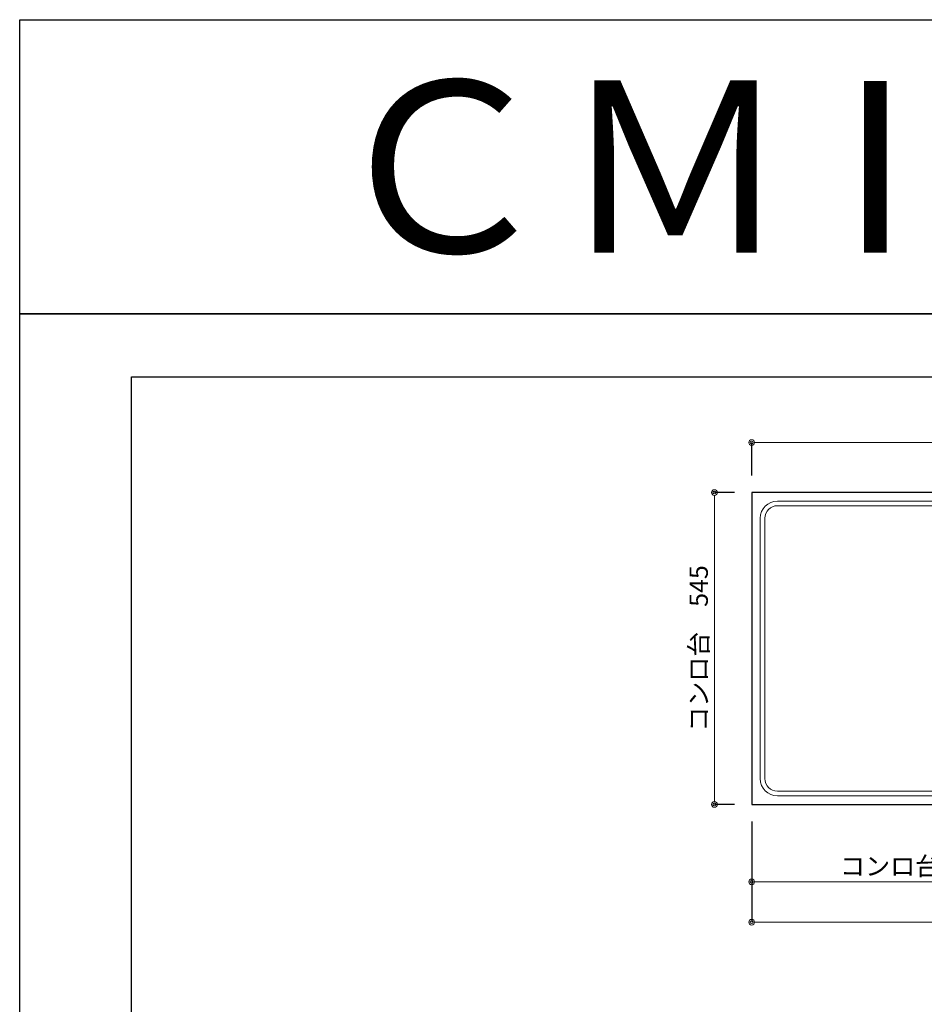
# Model space of a CAD drawing. Units: millimetres. Extents: x 0 to 4200, y 0 to 3484.
# Drawn here: x 0 to 1580, y 1763 to 3484 of the extents above; entities that cross this region are included whole.
import ezdxf
from ezdxf.enums import TextEntityAlignment as Align

# ---------------------------------------------------------------- set-up
doc = ezdxf.new("R2010")
doc.units = ezdxf.units.MM
doc.layers.get('0').update_dxf_attribs({"linetype": 'CONTINUOUS'})
doc.layers.get('Defpoints').update_dxf_attribs({"color": 8, "linetype": 'CONTINUOUS'})
doc.layers.add('図面範囲', color=7, linetype='CONTINUOUS', plot=False)
for name, color, linetype in [('外形線', 3, 'CONTINUOUS'), ('文字', 3, 'CONTINUOUS'), ('枠', 54, 'CONTINUOUS')]:
    doc.layers.add(name, color=color, linetype=linetype)
doc.layers.add('寸法', color=7, linetype='CONTINUOUS', lineweight=9)
doc.styles.add('16mm文字', font='txt', dxfattribs={"height": 16})
doc.styles.add('32mm文字', font='txt', dxfattribs={"height": 32})
doc.dimstyles.new('32mm文字', dxfattribs={"dimtxt": 32, "dimasz": 10, "dimexe": 0, "dimexo": 30, "dimgap": 5, "dimtad": 1, "dimdsep": 46, "dimtxsty": '32mm文字', "dimblk": 'ORIGIN2', "dimcen": 5, "dimclrd": 256, "dimclre": 256, "dimclrt": 256, "dimadec": 0, "dimazin": 0, "dimtfac": 1, "dimtmove": 0, "dimatfit": 3, "dimldrblk": 'OPEN30', "dimfxl": 1, "dimlwd": -1, "dimarcsym": 0})

# ---------------------------------------------------------------- blocks, each defined once
blk = doc.blocks.new('_Origin2')
at = {"color": 0, "linetype": 'ByBlock', "lineweight": -2}
blk.add_line((-0.5, 0), (-1, 0), dxfattribs=at)
for radius in [0.5, 0.25]:
    blk.add_circle((0, 0), radius, dxfattribs=at)
blk = doc.blocks.new('*D19')
at = {"layer": 'Defpoints', "color": 0, "transparency": 16777216}
for p in [(1278.5, 2744.9), (1278.5, 2657.6), (2603.5, 2611.8)]:
    blk.add_point(p, dxfattribs=at)
at = {"layer": '寸法', "lineweight": -2, "transparency": 16777216}
for p, q in [((1278.5, 2687.6), (1278.5, 2744.9)), ((2603.5, 2641.8), (2603.5, 2744.9))]:
    blk.add_line(p, q, dxfattribs=at)
at = {"layer": '寸法', "transparency": 16777216}
blk.add_line((2593.5, 2744.9), (1288.5, 2744.9), dxfattribs=at)
at = {"layer": '寸法', "transparency": 16777216, "xscale": 10, "yscale": 10, "zscale": 10, "rotation": 180}
blk.add_blockref('_Origin2', (1278.5, 2744.9), dxfattribs=at)
at = {"layer": '寸法', "transparency": 16777216, "xscale": 10, "yscale": 10, "zscale": 10}
blk.add_blockref('_Origin2', (2603.5, 2744.9), dxfattribs=at)
at = {"layer": '寸法', "transparency": 16777216, "insert": (1916, 2768.8), "char_height": 32, "attachment_point": 5, "style": '32mm文字'}
blk.add_mtext('排水位置\u30001325', dxfattribs=at)
blk = doc.blocks.new('_Open30')
at = {"color": 0, "linetype": 'ByBlock', "lineweight": -2}
for p, q in [((-1, 0.27), (0, 0)), ((0, 0), (-1, -0.27)), ((0, 0), (-1, 0))]:
    blk.add_line(p, q, dxfattribs=at)
blk = doc.blocks.new('*D7')
at = {"layer": 'Defpoints', "color": 0, "transparency": 16777216}
for p in [(1278.5, 2112.6), (1878.5, 2112.6), (1278.5, 1977.2)]:
    blk.add_point(p, dxfattribs=at)
at = {"layer": '寸法', "lineweight": -2, "transparency": 16777216}
for p, q in [((1278.5, 2082.6), (1278.5, 1977.2)), ((1878.5, 2082.6), (1878.5, 1977.2))]:
    blk.add_line(p, q, dxfattribs=at)
at = {"layer": '寸法', "transparency": 16777216}
blk.add_line((1868.5, 1977.2), (1288.5, 1977.2), dxfattribs=at)
at = {"layer": '寸法', "transparency": 16777216, "xscale": 10, "yscale": 10, "zscale": 10, "rotation": 180}
blk.add_blockref('_Origin2', (1278.5, 1977.2), dxfattribs=at)
at = {"layer": '寸法', "transparency": 16777216, "xscale": 10, "yscale": 10, "zscale": 10}
blk.add_blockref('_Origin2', (1878.5, 1977.2), dxfattribs=at)
at = {"layer": '寸法', "transparency": 16777216, "insert": (1578.5, 2000.4), "char_height": 32, "attachment_point": 5, "style": '32mm文字'}
blk.add_mtext('コンロ台\u3000600', dxfattribs=at)
blk = doc.blocks.new('*D41')
at = {"layer": 'Defpoints', "color": 0, "transparency": 16777216}
for p in [(1278.5, 2112.6), (2928.5, 2107.6), (1278.5, 1906.7)]:
    blk.add_point(p, dxfattribs=at)
at = {"layer": '寸法', "lineweight": -2, "transparency": 16777216}
for p, q in [((1278.5, 2082.6), (1278.5, 1906.7)), ((2928.5, 2077.6), (2928.5, 1906.7))]:
    blk.add_line(p, q, dxfattribs=at)
at = {"layer": '寸法', "transparency": 16777216}
blk.add_line((2918.5, 1906.7), (1288.5, 1906.7), dxfattribs=at)
at = {"layer": '寸法', "transparency": 16777216, "xscale": 10, "yscale": 10, "zscale": 10, "rotation": 180}
blk.add_blockref('_Origin2', (1278.5, 1906.7), dxfattribs=at)
at = {"layer": '寸法', "transparency": 16777216, "xscale": 10, "yscale": 10, "zscale": 10}
blk.add_blockref('_Origin2', (2928.5, 1906.7), dxfattribs=at)
at = {"layer": '寸法', "transparency": 16777216, "insert": (2103.5, 1930.5), "char_height": 32, "attachment_point": 5, "style": '32mm文字'}
blk.add_mtext('天板\u30001650', dxfattribs=at)
blk = doc.blocks.new('*D83')
at = {"layer": 'Defpoints', "color": 0, "transparency": 16777216}
for p in [(1278.5, 2657.6), (1213.4, 2112.6), (1278.5, 2112.6)]:
    blk.add_point(p, dxfattribs=at)
at = {"layer": '寸法', "lineweight": -2, "transparency": 16777216}
for p, q in [((1248.5, 2657.6), (1213.4, 2657.6)), ((1248.5, 2112.6), (1213.4, 2112.6))]:
    blk.add_line(p, q, dxfattribs=at)
at = {"layer": '寸法', "transparency": 16777216}
blk.add_line((1213.4, 2647.6), (1213.4, 2122.6), dxfattribs=at)
at = {"layer": '寸法', "transparency": 16777216, "xscale": 10, "yscale": 10, "zscale": 10}
for p, rotation in [((1213.4, 2657.6), 90), ((1213.4, 2112.6), 270)]:
    blk.add_blockref('_Origin2', p, dxfattribs=dict(at, rotation=rotation))
at = {"layer": '寸法', "transparency": 16777216, "insert": (1190.1, 2385.1), "char_height": 32, "attachment_point": 5, "rotation": 90, "style": '32mm文字'}
blk.add_mtext('コンロ台\u3000545', dxfattribs=at)

msp = doc.modelspace()

# ---------------------------------------------------------------- linework, layer by layer
at = {"layer": 'Defpoints'}
msp.add_lwpolyline([(4200, 2970), (0, 2970), (0, 3483.898), (4200, 3483.898)], close=True, dxfattribs=at)
at = {"layer": '図面範囲'}
msp.add_lwpolyline([(0, 2970), (4200, 2970), (4200, 0), (0, 0)], close=True, dxfattribs=at)
at = {"layer": '外形線'}
msp.add_lwpolyline([(1878.522, 2657.581), (1278.522, 2657.581), (1278.522, 2112.581), (1878.522, 2112.581)], close=True, dxfattribs=at)
at = {"layer": '外形線', "color": 4, "lineweight": 9}
for points in [[(1863.522, 2157.581), (1863.522, 2612.581, 0.41421356), (1833.522, 2642.581), (1323.522, 2642.581, 0.41421356), (1293.522, 2612.581), (1293.522, 2157.581, 0.41421356), (1323.522, 2127.581), (1833.522, 2127.581, 0.41421356)], [(1833.522, 2634.581), (1323.522, 2634.581, 0.41421356), (1301.522, 2612.581), (1301.522, 2157.581, 0.41421356), (1323.522, 2135.581), (1833.522, 2135.581, 0.41421356), (1855.522, 2157.581), (1855.522, 2612.581, 0.41421356)]]:
    msp.add_lwpolyline(points, format="xyb", close=True, dxfattribs=at)
at = {"layer": '枠', "color": 54, "linetype": 'Continuous'}
msp.add_lwpolyline([(195, 110), (195, 2860), (4005, 2860), (4005, 110)], close=True, dxfattribs=at)

# ---------------------------------------------------------------- texts
at = {"layer": '文字', "linetype": 'Continuous', "style": '16mm文字'}
msp.add_text('ＣＭⅡ－160ＡＲ', height=300, dxfattribs=at).set_placement((2100, 3226.949), align=Align.MIDDLE_CENTER)

# ---------------------------------------------------------------- dimensions: what is measured, and where the dimension line sits
at = {"layer": '寸法'}
for base, p1, p2, text, picture, middle in [((1278.522, 2744.913), (2603.522, 2611.755), (1278.522, 2657.581), '排水位置\u3000<>', '*D19', (1916.022, 2744.913)), ((1278.522, 1977.163), (1878.522, 2112.581), (1278.522, 2112.581), 'コンロ台\u3000<>', '*D7', (1578.522, 1977.163)), ((1278.522, 1906.672), (2928.522, 2107.581), (1278.522, 2112.581), '天板\u3000<>', '*D41', (2103.522, 1906.672))]:
    dim = msp.add_linear_dim(base=base, p1=p1, p2=p2, angle=180, text=text, dimstyle='32mm文字', override={"dimclrd": 256, "dimclre": 256, "dimclrt": 256}, dxfattribs=at)
    dim.commit()
    dim.dimension.update_dxf_attribs({"geometry": picture, "text_midpoint": middle, "dimtype": 160})
dim = msp.add_linear_dim(base=(1213.354, 2112.581), p1=(1278.522, 2657.581), p2=(1278.522, 2112.581), angle=90, text='コンロ台\u3000<>', dimstyle='32mm文字', override={"dimclrd": 256, "dimclre": 256, "dimclrt": 256}, dxfattribs=at)
dim.commit()
dim.dimension.update_dxf_attribs({"geometry": '*D83', "text_midpoint": (1190.08, 2385.081)})

doc.saveas('drawing.dxf')
